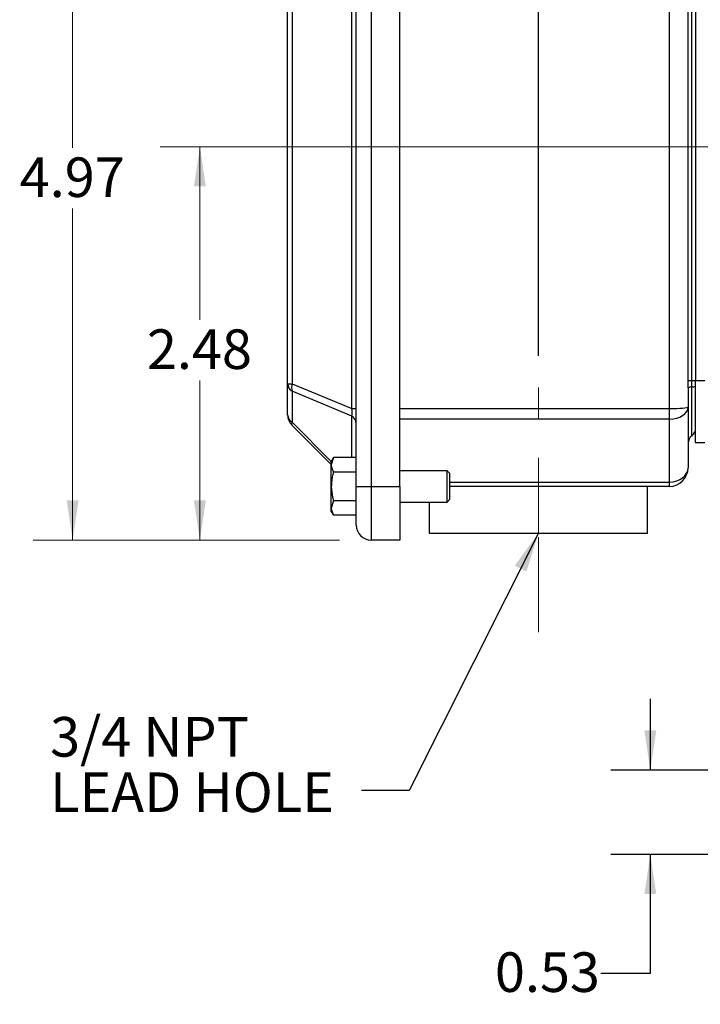
# Model space of a CAD drawing. Units: inches. Extents: x 0 to 16.8, y 0 to 10.8.
# Drawn here: x 8.8 to 10.5, y 3.9 to 6.4 of the extents above; entities that cross this region are included whole.
import ezdxf

# ---------------------------------------------------------------- set-up
doc = ezdxf.new("R2010")
doc.units = ezdxf.units.IN
doc.header["$MEASUREMENT"] = 0
doc.linetypes.add('SLD-Center', pattern=[0.75, 0.6, -0.05, 0.05, -0.05])
doc.linetypes.add('SLD-Solid', pattern=[0])
doc.layers.add('DIMENSION', color=5, linetype='SLD-Solid')
doc.styles.add('SLDTEXTSTYLE0', font='ARIAL.TTF', dxfattribs={"width": 0.948})
doc.styles.get("Standard").update_dxf_attribs({"font": 'ARIAL.TTF'})
doc.dimstyles.new('SLDDIMSTYLE0', dxfattribs={"dimtxt": 0.1, "dimasz": 0.1, "dimexe": 0, "dimexo": 0.0625, "dimgap": 0.025, "dimtad": 0, "dimtih": 1, "dimtoh": 1, "dimlfac": 2.5, "dimrnd": 1e-09, "dimzin": 12, "dimdsep": 46, "dimtxsty": 'SLDTEXTSTYLE0', "dimsah": 1, "dimcen": 0.09, "dimadec": 0, "dimazin": 3, "dimtfac": 1, "dimtofl": 0, "dimtmove": 0, "dimatfit": 3, "dimfxl": 1, "dimfrac": 2, "dimtolj": 1, "dimtzin": 12, "dimarcsym": 0})
doc.dimstyles.new('SLDDIMSTYLE3', dxfattribs={"dimtxt": 0.1, "dimasz": 0.1, "dimexe": 0, "dimexo": 0.0625, "dimgap": 0.025, "dimtad": 0, "dimtih": 1, "dimtoh": 1, "dimlfac": 2.5, "dimrnd": 1e-09, "dimdsep": 46, "dimtxsty": 'SLDTEXTSTYLE0', "dimsah": 1, "dimcen": 0.09, "dimadec": 0, "dimazin": 2, "dimtfac": 1, "dimtmove": 0, "dimatfit": 0, "dimfxl": 1, "dimfrac": 2, "dimtolj": 1, "dimtzin": 12, "dimarcsym": 0})
doc.dimstyles.new('SLDDIMSTYLE4', dxfattribs={"dimtxt": 0.18, "dimasz": 0.1, "dimexe": 0, "dimexo": 0.0625, "dimgap": 0, "dimtad": 0, "dimtih": 1, "dimtoh": 1, "dimdec": 0, "dimrnd": 1e-09, "dimzin": 0, "dimdsep": 46, "dimtxsty": 'STANDARD', "dimsah": 1, "dimcen": 0.09, "dimadec": 0, "dimazin": 0, "dimtfac": 0.1, "dimtdec": 0, "dimtofl": 0, "dimtmove": 0, "dimatfit": 3, "dimfxl": 1, "dimfrac": 2, "dimtolj": 1, "dimtzin": 0, "dimarcsym": 0})

# ---------------------------------------------------------------- blocks, each defined once
blk = doc.blocks.new('_D_1')
at = {"layer": 'DIMENSION'}
for p, q in [((9.4468, 6.8495), (9.4468, 9.0764)), ((14.4346, 6.2746), (14.4346, 9.0764)), ((9.4468, 8.9764), (11.7688, 8.9764)), ((14.4346, 8.9764), (12.1126, 8.9764))]:
    blk.add_line(p, q, dxfattribs=at)
for points in [[(9.4468, 8.9764), (9.5468, 8.9614), (9.5468, 8.9914)], [(14.4346, 8.9764), (14.3346, 8.9914), (14.3346, 8.9614)]]:
    blk.add_solid(points, dxfattribs=at)
at = {"layer": 'DIMENSION', "insert": (11.7688, 9.0285), "char_height": 0.1, "attachment_point": 1, "style": 'SLDTEXTSTYLE0'}
blk.add_mtext('12.47', dxfattribs=at)
blk = doc.blocks.new('_D_2')
at = {"layer": 'DIMENSION'}
for p, q in [((10.0799, 5.564), (10.0799, 8.6284)), ((12.4846, 7.9275), (12.4846, 8.6284)), ((10.0799, 8.5284), (11.1485, 8.5284)), ((12.4846, 8.5284), (11.4159, 8.5284))]:
    blk.add_line(p, q, dxfattribs=at)
for points in [[(10.0799, 8.5284), (10.1799, 8.5134), (10.1799, 8.5434)], [(12.4846, 8.5284), (12.3846, 8.5434), (12.3846, 8.5134)]]:
    blk.add_solid(points, dxfattribs=at)
at = {"layer": 'DIMENSION', "insert": (11.1485, 8.5806), "char_height": 0.1, "attachment_point": 1, "style": 'SLDTEXTSTYLE0'}
blk.add_mtext('6.01', dxfattribs=at)
blk = doc.blocks.new('_D_6')
at = {"layer": 'DIMENSION'}
for p, q in [((10.3624, 4.5174), (10.3624, 4.6974)), ((10.7038, 4.5174), (10.2624, 4.5174)), ((10.6566, 4.3042), (10.2624, 4.3042)), ((10.3624, 4.0047), (10.3624, 4.3042)), ((10.2374, 4.0047), (10.3624, 4.0047))]:
    blk.add_line(p, q, dxfattribs=at)
for points in [[(10.3624, 4.5174), (10.3774, 4.6174), (10.3474, 4.6174)], [(10.3624, 4.3042), (10.3474, 4.2042), (10.3774, 4.2042)]]:
    blk.add_solid(points, dxfattribs=at)
at = {"layer": 'DIMENSION', "insert": (9.9701, 4.0569), "char_height": 0.1, "attachment_point": 1, "style": 'SLDTEXTSTYLE0'}
blk.add_mtext('0.53', dxfattribs=at)
blk = doc.blocks.new('_D_11')
at = {"color": 7, "linetype": 'SLD-Solid', "lineweight": 18}
for p, q in [((10.6493, 6.0922), (9.1252, 6.0922)), ((9.2252, 6.0922), (9.2252, 5.6552)), ((9.2252, 5.0985), (9.2252, 5.5018)), ((9.5778, 5.0985), (9.1252, 5.0985))]:
    blk.add_line(p, q, dxfattribs=at)
for points in [[(9.2252, 6.0922), (9.2102, 5.9922), (9.2402, 5.9922)], [(9.2252, 5.0985), (9.2402, 5.1985), (9.2102, 5.1985)]]:
    blk.add_solid(points, dxfattribs=at)
at = {"color": 7, "linetype": 'SLD-Solid', "lineweight": 18, "insert": (9.0915, 5.6307), "char_height": 0.1, "attachment_point": 1, "style": 'SLDTEXTSTYLE0'}
blk.add_mtext('2.48', dxfattribs=at)
blk = doc.blocks.new('_D_12')
at = {"color": 7, "linetype": 'SLD-Solid', "lineweight": 18}
for p, q in [((9.5778, 7.0859), (8.804, 7.0859)), ((8.904, 7.0859), (8.904, 6.0895)), ((8.904, 5.0985), (8.904, 5.9361)), ((9.5778, 5.0985), (8.804, 5.0985))]:
    blk.add_line(p, q, dxfattribs=at)
for points in [[(8.904, 7.0859), (8.889, 6.9859), (8.919, 6.9859)], [(8.904, 5.0985), (8.919, 5.1985), (8.889, 5.1985)]]:
    blk.add_solid(points, dxfattribs=at)
at = {"color": 7, "linetype": 'SLD-Solid', "lineweight": 18, "insert": (8.7704, 6.065), "char_height": 0.1, "attachment_point": 1, "style": 'SLDTEXTSTYLE0'}
blk.add_mtext('4.97', dxfattribs=at)
blk = doc.blocks.new('SW_NOTE_4')
at = {"layer": 'DIMENSION', "color": 0, "char_height": 0.1, "attachment_point": 1, "style": 'SLDTEXTSTYLE0'}
for s, insert in [('3/4 NPT ', (-0.7865, 0.1855)), ('LEAD HOLE', (-0.7865, 0.0455))]:
    blk.add_mtext(s, dxfattribs=dict(at, insert=insert))

msp = doc.modelspace()

# ---------------------------------------------------------------- linework, layer by layer
at = {"color": 7, "linetype": 'SLD-Solid', "lineweight": 25}
for p, q in [((9.62002, 5.23398), (9.62002, 6.95052)), ((9.65782, 6.95052), (9.65782, 5.23398)), ((9.73026, 5.23398), (9.73026, 6.95052)), ((9.60895, 5.43074), (9.60895, 6.75376)), ((10.41057, 5.43074), (10.41057, 6.75376)), ((9.44679, 5.49332), (9.44679, 6.69118)), ((9.45786, 6.69118), (9.45786, 5.49332)), ((10.45781, 5.5017), (10.45781, 6.6828)), ((10.46726, 5.5017), (10.46726, 6.6828)), ((10.47672, 6.6828), (10.47672, 5.5017)), ((10.45781, 5.5017), (10.46726, 5.5017)), ((10.46726, 5.5017), (10.47672, 5.5017)), ((10.47672, 5.5017), (10.50034, 5.5017)), ((10.47672, 5.34422), (10.47672, 5.5017)), ((9.44679, 5.49332), (9.45786, 5.49332)), ((9.44679, 5.41499), (9.44679, 5.49332)), ((9.45786, 5.49332), (9.60895, 5.43074)), ((9.60895, 5.41184), (9.45786, 5.47442)), ((9.45786, 5.47442), (9.45786, 5.39609)), ((10.45782, 5.48307), (10.45782, 5.43465)), ((10.46727, 5.36202), (10.46727, 5.48529)), ((9.60895, 5.43074), (9.62002, 5.43074)), ((10.41057, 5.40401), (10.41057, 5.43074)), ((10.45782, 5.43465), (10.45782, 5.28123)), ((10.41057, 5.24505), (10.41057, 5.40401)), ((9.55703, 5.2891), (9.45786, 5.38827)), ((10.50034, 5.34422), (10.47672, 5.34422)), ((9.56266, 5.30672), (9.55703, 5.29697)), ((9.56266, 5.30672), (9.55703, 5.28853)), ((9.62002, 5.30672), (9.56266, 5.30672)), ((9.55703, 5.28853), (9.55703, 5.29697)), ((9.55703, 5.23398), (9.55703, 5.28853)), ((9.84924, 5.27335), (9.73026, 5.27335)), ((9.85624, 5.26634), (9.84924, 5.27335)), ((9.84924, 5.23398), (9.84924, 5.27335)), ((9.62002, 5.27035), (9.56266, 5.27035)), ((9.85624, 5.23398), (9.85624, 5.26634)), ((9.55703, 5.17943), (9.55703, 5.23398)), ((9.62002, 5.23398), (9.65782, 5.23398)), ((9.62002, 5.13634), (9.62002, 5.23398)), ((9.65782, 5.23398), (9.73026, 5.23398)), ((9.65782, 5.23398), (9.65782, 5.09855)), ((9.73026, 5.23398), (9.73026, 5.09855)), ((9.84924, 5.19461), (9.84924, 5.23398)), ((9.85624, 5.20162), (9.85624, 5.23398)), ((10.41057, 5.23398), (9.85624, 5.23398)), ((10.35546, 5.11587), (10.35546, 5.23398)), ((10.41057, 5.23398), (10.41057, 5.24505)), ((9.84924, 5.19461), (9.85624, 5.20162)), ((9.56266, 5.19761), (9.55703, 5.17943)), ((9.55703, 5.17099), (9.55703, 5.17943)), ((9.62002, 5.19761), (9.56266, 5.19761)), ((9.73026, 5.19461), (9.84924, 5.19461)), ((9.80427, 5.19461), (9.80427, 5.11587)), ((9.55703, 5.17099), (9.56266, 5.16124)), ((9.62002, 5.16124), (9.56266, 5.16124)), ((9.80427, 5.11587), (10.35546, 5.11587)), ((9.73026, 5.09855), (9.65782, 5.09855))]:
    msp.add_line(p, q, dxfattribs=at)
at = {"color": 7, "linetype": 'SLD-Center', "lineweight": 18, "ltscale": 0.4}
for p, q in [((10.07987, 4.86587), (10.07987, 5.48398)), ((10.07987, 5.11587), (10.07987, 5.23398))]:
    msp.add_line(p, q, dxfattribs=at)
at = {"color": 8, "linetype": 'SLD-Solid', "lineweight": 25}
for p, q in [((9.73026, 5.43074), (10.41057, 5.43074)), ((9.60895, 5.30672), (9.60895, 5.41184)), ((10.41057, 5.40401), (9.73026, 5.40401)), ((9.45786, 5.39609), (9.55703, 5.29693)), ((9.85624, 5.24505), (10.41057, 5.24505))]:
    msp.add_line(p, q, dxfattribs=at)
at = {"color": 7, "linetype": 'SLD-Solid', "lineweight": 25}
for centre, radius, start, end in [((9.47043, 5.49448), 0.02366, 182.7971, 237.92528), ((9.50034, 5.48387), 0.04352, 167.45967, 192.54033), ((10.46598, 5.46954), 0.01581, 85.33727, 121.10088), ((10.46855, 5.50105), 0.01581, 265.33727, 301.10088), ((9.47043, 5.41615), 0.02366, 182.7971, 237.92528), ((9.48459, 5.41499), 0.0378, 180, 225), ((9.59639, 5.39179), 0.02366, 2.7971, 57.92528), ((9.46449, 5.39218), 0.0077, 149.43168, 210.56832), ((10.45309, 5.38092), 0.02362, 306.8699, 0), ((10.48144, 5.34312), 0.02362, 126.8699, 180), ((10.41057, 5.28123), 0.04724, 270, 0), ((9.65782, 5.13634), 0.0378, 180, 270)]:
    msp.add_arc(centre, radius, start, end, dxfattribs=at)
for centre, major_axis, ratio, start_param, end_param in [((9.58223, 5.45288), (-0.02207, 0.04727), 0.3562074, 3.5192193, 4.0672477), ((10.41057, 5.43465), (0.04724, 0), 0.0828427, 4.712389, 6.2831853), ((10.41057, 5.43465), (0.04724, 0), 0.6485281, 4.712389, 6.2831853), ((10.41057, 5.28123), (0.04724, 0), 0.7656854, 4.712389, 6.2831853)]:
    msp.add_ellipse(centre, major_axis=major_axis, ratio=ratio, start_param=start_param, end_param=end_param, dxfattribs=at)
for points, knots in [([(10.45782, 5.48307), (10.45782, 5.48462), (10.45782, 5.48772), (10.45781, 5.49237), (10.45781, 5.49703), (10.45781, 5.50014), (10.45781, 5.5017)], [0, 0, 0, 0, 0.2497581, 0.4996129, 0.749758, 1, 1, 1, 1]), ([(10.46727, 5.48529), (10.46727, 5.48665), (10.46727, 5.48937), (10.46726, 5.49347), (10.46726, 5.49758), (10.46726, 5.50032), (10.46726, 5.5017)], [0, 0, 0, 0, 0.2494579, 0.4991324, 0.7494578, 1, 1, 1, 1]), ([(9.55703, 5.28853), (9.55704, 5.2881), (9.55712, 5.28196), (9.55999, 5.27594), (9.56266, 5.27035)], [0, 0, 0, 0, 0.0701852, 1, 1, 1, 1]), ([(9.56266, 5.27035), (9.56045, 5.26158), (9.55743, 5.2496), (9.55711, 5.23729), (9.55703, 5.23398)], [0, 0, 0, 0, 0.731366, 1, 1, 1, 1]), ([(9.55703, 5.23398), (9.55766, 5.22484), (9.55851, 5.21252), (9.56181, 5.20067), (9.56266, 5.19761)], [0, 0, 0, 0, 0.7424487, 1, 1, 1, 1]), ([(9.55703, 5.17943), (9.55704, 5.179), (9.55712, 5.17286), (9.55999, 5.16684), (9.56266, 5.16124)], [0, 0, 0, 0, 0.0701852, 1, 1, 1, 1])]:
    msp.add_open_spline(points, degree=3, knots=knots, dxfattribs=at)

# ---------------------------------------------------------------- block references
at = {"layer": 'DIMENSION'}
msp.add_blockref('SW_NOTE_4', (9.63351, 4.46589), dxfattribs=at)

# ---------------------------------------------------------------- dimensions: what is measured, and where the dimension line sits
at = {"color": 7, "linetype": 'SLD-Solid', "lineweight": 18}
for base, p1, p2, picture, middle in [((8.90404, 7.08595), (9.65782, 5.09855), (9.65782, 7.08595), '_D_12', (8.90404, 6.01279)), ((9.22522, 5.09855), (10.72929, 6.09225), (9.65782, 5.09855), '_D_11', (9.22522, 5.57849))]:
    dim = msp.add_linear_dim(base=base, p1=p1, p2=p2, angle=90, dimstyle='SLDDIMSTYLE0', dxfattribs=at)
    dim.commit()
    dim.dimension.update_dxf_attribs({"geometry": picture, "text_midpoint": middle, "dimtype": 160})
at = {"layer": 'DIMENSION'}
for base, p1, p2, picture, middle in [((9.44679, 8.97637), (14.43463, 6.19461), (9.44679, 6.76951), '_D_1', (11.94071, 8.97637)), ((12.48459, 8.52843), (10.07987, 5.48398), (12.48459, 7.84755), '_D_2', (11.28223, 8.52843))]:
    dim = msp.add_linear_dim(base=base, p1=p1, p2=p2, dimstyle='SLDDIMSTYLE0', dxfattribs=at)
    dim.commit()
    dim.dimension.update_dxf_attribs({"geometry": picture, "text_midpoint": middle, "dimtype": 160})
dim = msp.add_linear_dim(base=(10.36243, 4.51745), p1=(10.73656, 4.30425), p2=(10.7838, 4.51745), angle=90, dimstyle='SLDDIMSTYLE3', dxfattribs=at)
dim.commit()
dim.dimension.update_dxf_attribs({"geometry": '_D_6', "text_midpoint": (10.36243, 4.00472), "dimtype": 160})

# ---------------------------------------------------------------- leaders
msp.add_leader([(10.07987, 5.11606), (9.75351, 4.46589), (9.63351, 4.46589)], dimstyle='SLDDIMSTYLE4', dxfattribs=at)

doc.saveas('drawing.dxf')
